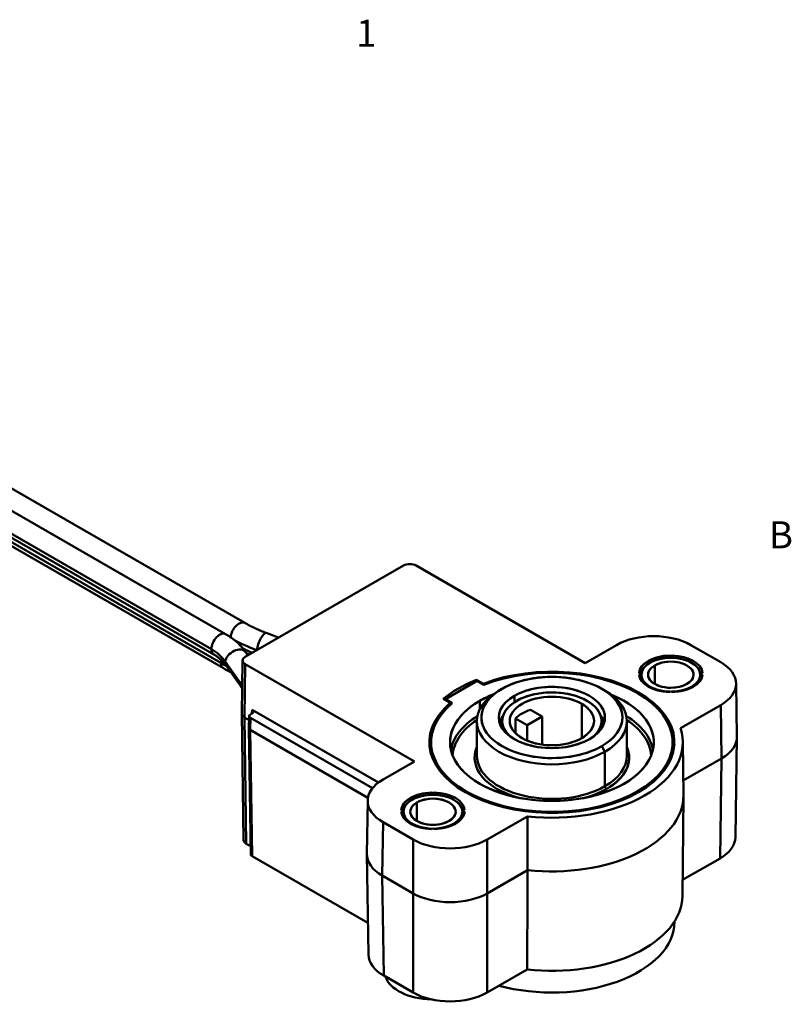
# Model space of a CAD drawing. Units: inches. Extents: x 0.1 to 16.9, y 0.4 to 10.6.
# Drawn here: x 13.4 to 16.8, y 6.2 to 10.6 of the extents above; entities that cross this region are included whole.
import ezdxf

# ---------------------------------------------------------------- set-up
doc = ezdxf.new("R2010")
doc.units = ezdxf.units.IN
doc.header["$MEASUREMENT"] = 0
doc.layers.add('Border (ANSI)', color=7, linetype='Continuous', lineweight=70)
doc.layers.add('Visible (ANSI)', color=7, linetype='Continuous', lineweight=50)
doc.styles.add('Note Text (ANSI)', font='tahoma.ttf')

# ---------------------------------------------------------------- blocks, each defined once
blk = doc.blocks.new('Borders Default Border')
at = {"layer": 'Border (ANSI)', "char_height": 0.12, "attachment_point": 7, "style": 'Note Text (ANSI)'}
for s, insert in [('1', (14.8479, 10.42)), ('B', (16.6834, 8.19))]:
    blk.add_mtext(s, dxfattribs=dict(at, insert=insert))

msp = doc.modelspace()

# ---------------------------------------------------------------- linework, layer by layer
at = {"layer": 'Visible (ANSI)'}
for p, q in [((14.3535, 7.8955), (11.8433, 9.3411)), ((11.7575, 9.2917), (14.2678, 7.8462)), ((11.6942, 9.2248), (14.2045, 7.7793)), ((14.2045, 7.7793), (11.6942, 9.2248)), ((11.7051, 9.2007), (14.2154, 7.7552)), ((11.7371, 9.1637), (14.2473, 7.7181)), ((14.2473, 7.7181), (11.7371, 9.1637)), ((14.2582, 7.694), (11.748, 9.1396)), ((14.3548, 7.7453), (15.0584, 8.1504)), ((14.3548, 7.7453), (15.0584, 8.1504)), ((15.1149, 8.1504), (15.8673, 7.7172)), ((15.1149, 8.1504), (15.8673, 7.7172)), ((14.5025, 7.8303), (14.4481, 7.8512)), ((15.8673, 7.7172), (16.0066, 7.7974)), ((15.8673, 7.7172), (16.0066, 7.7974)), ((16.3361, 7.7974), (16.4697, 7.7205)), ((16.3361, 7.7974), (16.4697, 7.7205)), ((14.3568, 7.7657), (14.3664, 7.752)), ((16.2477, 7.7473), (16.2418, 7.7507)), ((16.2418, 7.7507), (16.2477, 7.7473)), ((16.2536, 7.7507), (16.2477, 7.7473)), ((16.2477, 7.7473), (16.2536, 7.7507)), ((14.3368, 7.6227), (14.2665, 7.7235)), ((14.2665, 7.7235), (14.3368, 7.6227)), ((14.2707, 7.7057), (14.341, 7.6049)), ((14.3395, 7.4921), (14.3431, 7.7292)), ((14.3548, 7.7127), (14.3513, 7.4756)), ((14.3548, 7.7127), (14.3513, 7.4756)), ((15.1072, 7.2795), (14.3548, 7.7127)), ((15.1072, 7.2795), (14.3548, 7.7127)), ((16.148, 7.7144), (16.148, 7.727)), ((16.148, 7.727), (16.148, 7.7144)), ((16.1763, 7.7066), (16.1763, 7.6243)), ((16.1763, 7.6243), (16.1763, 7.7066)), ((16.2477, 7.7473), (16.2477, 7.7409)), ((16.2477, 7.7409), (16.2477, 7.7473)), ((16.1068, 7.6729), (16.1127, 7.6696)), ((16.1127, 7.6696), (16.1068, 7.6729)), ((16.1127, 7.6696), (16.1068, 7.6662)), ((16.1068, 7.6662), (16.1127, 7.6696)), ((16.1177, 7.6748), (16.1127, 7.6518)), ((16.1127, 7.6469), (16.1127, 7.6696)), ((16.1127, 7.6696), (16.1127, 7.6469)), ((16.3777, 7.6748), (16.3827, 7.6518)), ((16.3827, 7.6696), (16.3886, 7.6729)), ((16.3886, 7.6729), (16.3827, 7.6696)), ((16.3886, 7.6662), (16.3827, 7.6696)), ((16.3827, 7.6469), (16.3827, 7.6696)), ((16.3827, 7.6696), (16.3886, 7.6662)), ((16.3827, 7.6696), (16.3827, 7.6469)), ((15.245, 7.5564), (15.3865, 7.6378)), ((15.245, 7.5564), (15.3865, 7.6378)), ((15.4149, 7.6255), (15.384, 7.6433)), ((15.384, 7.6363), (15.384, 7.6433)), ((15.384, 7.6363), (15.384, 7.6433)), ((15.384, 7.6433), (15.4149, 7.6255)), ((15.3865, 7.6378), (15.4164, 7.6205)), ((15.3865, 7.6378), (15.4164, 7.6205)), ((15.4149, 7.6255), (15.4149, 7.6214)), ((15.4149, 7.6255), (15.4149, 7.6214)), ((16.5415, 7.3897), (16.538, 7.6267)), ((15.4963, 7.6025), (15.4821, 7.5943)), ((15.9413, 7.6025), (15.9555, 7.5943)), ((16.2418, 7.5884), (16.2477, 7.5918)), ((16.2477, 7.5918), (16.2418, 7.5884)), ((16.2477, 7.5918), (16.2536, 7.5884)), ((16.2536, 7.5884), (16.2477, 7.5918)), ((16.3404, 7.6121), (16.3408, 7.6086)), ((16.3408, 7.6086), (16.3404, 7.6121)), ((15.2355, 7.5578), (15.2664, 7.54)), ((15.2664, 7.54), (15.2355, 7.5578)), ((15.275, 7.5391), (15.245, 7.5564)), ((15.275, 7.5391), (15.245, 7.5564)), ((15.245, 7.5564), (15.245, 7.5523)), ((15.245, 7.5523), (15.245, 7.5564)), ((15.2664, 7.5316), (15.2664, 7.54)), ((15.2664, 7.5316), (15.2664, 7.54)), ((15.399, 7.5135), (15.3985, 7.5494)), ((15.3985, 7.5494), (15.399, 7.5135)), ((15.5519, 7.5428), (15.5519, 7.5714)), ((15.5519, 7.5714), (15.5519, 7.5428)), ((15.8514, 7.3835), (15.8514, 7.5362)), ((15.8514, 7.5362), (15.8514, 7.3835)), ((16.4697, 7.5307), (16.291, 7.4278)), ((16.4697, 7.5307), (16.291, 7.4278)), ((16.4733, 7.2936), (16.4697, 7.5307)), ((16.4733, 7.2936), (16.4697, 7.5307)), ((14.348, 6.9301), (14.3395, 7.4917)), ((14.3782, 7.4893), (14.3853, 7.4933)), ((14.3851, 7.4932), (14.3853, 7.5096)), ((14.3853, 7.5096), (14.3851, 7.4932)), ((14.3853, 7.5096), (14.9475, 7.1859)), ((14.3853, 7.5096), (14.9475, 7.1859)), ((15.6758, 7.4797), (15.6239, 7.5096)), ((15.6239, 7.5096), (15.6758, 7.4797)), ((14.3513, 7.4756), (14.3721, 7.4636)), ((14.3513, 7.4756), (14.3597, 6.914)), ((14.3513, 7.4756), (14.3597, 6.914)), ((14.3721, 7.4636), (14.3513, 7.4756)), ((14.3716, 7.4281), (14.3724, 7.4812)), ((14.3782, 7.473), (14.3774, 7.4198)), ((14.3782, 7.473), (14.3774, 7.4198)), ((14.921, 7.1604), (14.3782, 7.473)), ((14.921, 7.1604), (14.3782, 7.473)), ((15.3853, 7.459), (15.3853, 7.3053)), ((15.4983, 7.4598), (15.4983, 7.4269)), ((15.5571, 7.4052), (15.5571, 7.4711)), ((15.5571, 7.4711), (15.609, 7.4412)), ((15.5571, 7.4711), (15.5571, 7.4052)), ((15.609, 7.4412), (15.5571, 7.4711)), ((15.609, 7.4412), (15.6758, 7.4797)), ((15.6758, 7.4797), (15.609, 7.4412)), ((15.6758, 7.4797), (15.6758, 7.3547)), ((15.6758, 7.3547), (15.6758, 7.4797)), ((15.9393, 7.4598), (15.9393, 7.4269)), ((16.0523, 7.459), (16.0523, 7.3053)), ((14.38, 6.8662), (14.3716, 7.4279)), ((14.3774, 7.4198), (14.9009, 7.1184)), ((14.3774, 7.4198), (14.3859, 6.8582)), ((14.9009, 7.1184), (14.3774, 7.4198)), ((14.3774, 7.4198), (14.3859, 6.8582)), ((15.609, 7.3723), (15.609, 7.4412)), ((15.609, 7.4412), (15.609, 7.3723)), ((15.1818, 7.365), (15.1818, 7.338)), ((16.2558, 7.365), (16.2558, 7.338)), ((16.3013, 7.367), (16.3038, 7.13)), ((16.5348, 6.9426), (16.5415, 7.3873)), ((15.9405, 7.3477), (15.9546, 7.3232)), ((15.9546, 7.3232), (15.9405, 7.3477)), ((15.9546, 7.1695), (15.9546, 7.3232)), ((15.9546, 7.3232), (15.9546, 7.1695)), ((14.9679, 7.1992), (15.1072, 7.2795)), ((14.9679, 7.1992), (15.1072, 7.2795)), ((16.3031, 7.1956), (16.4733, 7.2936)), ((16.4733, 7.2936), (16.3031, 7.1956)), ((16.4666, 6.8489), (16.4733, 7.2936)), ((16.4666, 6.8489), (16.4733, 7.2936)), ((15.1899, 7.1381), (15.184, 7.1415)), ((15.1899, 7.1381), (15.184, 7.1415)), ((15.1958, 7.1415), (15.1899, 7.1381)), ((15.1958, 7.1415), (15.1899, 7.1381)), ((15.1899, 7.1317), (15.1899, 7.1381)), ((15.1899, 7.1381), (15.1899, 7.1317)), ((16.0985, 7.1398), (16.0985, 7.1463)), ((16.0985, 7.1463), (16.0985, 7.1398)), ((14.8961, 6.8684), (14.8997, 7.1055)), ((15.0901, 7.1052), (15.0902, 7.1178)), ((15.0902, 7.1178), (15.0901, 7.1052)), ((15.1185, 7.0974), (15.1185, 7.0152)), ((15.1185, 7.0152), (15.1185, 7.0974)), ((16.299, 6.6811), (16.3038, 7.1258)), ((15.049, 7.0638), (15.0549, 7.0604)), ((15.049, 7.0638), (15.0549, 7.0604)), ((15.0549, 7.0604), (15.049, 7.057)), ((15.0549, 7.0604), (15.049, 7.057)), ((15.0599, 7.0657), (15.0549, 7.0426)), ((15.0549, 7.0604), (15.0549, 7.0378)), ((15.0549, 7.0378), (15.0549, 7.0604)), ((15.3199, 7.0657), (15.3249, 7.0426)), ((15.3249, 7.0604), (15.3308, 7.0638)), ((15.3249, 7.0604), (15.3308, 7.0638)), ((15.3308, 7.057), (15.3249, 7.0604)), ((15.3308, 7.057), (15.3249, 7.0604)), ((15.3249, 7.0604), (15.3249, 7.0378)), ((15.3249, 7.0378), (15.3249, 7.0604)), ((14.9679, 7.0095), (14.9643, 6.7724)), ((14.9679, 7.0095), (14.9643, 6.7724)), ((15.1015, 6.9326), (14.9679, 7.0095)), ((15.1015, 6.9326), (14.9679, 7.0095)), ((15.6097, 7.0355), (15.431, 6.9326)), ((15.6097, 7.0355), (15.431, 6.9326)), ((15.184, 6.9793), (15.1899, 6.9826)), ((15.184, 6.9793), (15.1899, 6.9826)), ((15.1899, 6.9826), (15.1958, 6.9793)), ((15.1899, 6.9826), (15.1958, 6.9793)), ((15.2825, 7.003), (15.283, 6.9994)), ((15.283, 6.9994), (15.2825, 7.003)), ((15.1015, 6.6934), (15.1015, 6.9326)), ((15.1015, 6.6934), (15.1015, 6.9326)), ((15.431, 6.9326), (15.431, 6.6934)), ((15.431, 6.9326), (15.431, 6.6934)), ((14.3795, 6.9026), (14.3597, 6.914)), ((14.3597, 6.914), (14.3795, 6.9026)), ((14.9007, 6.5618), (14.3859, 6.8582)), ((14.3859, 6.8582), (14.9007, 6.5618)), ((14.9028, 6.4214), (14.8961, 6.8661)), ((16.2998, 6.7528), (16.4666, 6.8489)), ((16.4666, 6.8489), (16.2998, 6.7528)), ((15.431, 6.6934), (15.6106, 6.7968)), ((15.6106, 6.7968), (15.431, 6.6934)), ((14.9643, 6.7724), (15.1015, 6.6934)), ((14.9643, 6.7724), (14.971, 6.3277)), ((15.1015, 6.6934), (14.9643, 6.7724)), ((14.9643, 6.7724), (14.971, 6.3277)), ((15.1015, 6.2525), (15.1015, 6.6934)), ((15.1015, 6.2525), (15.1015, 6.6934)), ((15.431, 6.6934), (15.431, 6.2525)), ((15.431, 6.6934), (15.431, 6.2525)), ((16.2638, 6.5684), (16.2638, 6.5662)), ((15.431, 6.2525), (15.609, 6.355)), ((15.609, 6.355), (15.431, 6.2525)), ((14.971, 6.3277), (15.1015, 6.2525)), ((15.1015, 6.2525), (14.971, 6.3277))]:
    msp.add_line(p, q, dxfattribs=at)
for centre, major_axis, ratio, start_param, end_param in [((15.0867, 8.1341), (0.04, 0), 0.575906, 0.785436, 2.356156), ((15.0867, 8.1341), (-0.04, 0), 0.575906, 3.927029, 5.497749), ((14.3273, 7.8501), (0.0262, 0.0455), 0.578093, 0, 2.281175), ((14.3273, 7.8501), (0.0262, 0.0455), 0.578093, 0, 2.281175), ((14.2416, 7.8007), (0.0262, 0.0455), 0.578093, 0, 2.354261), ((14.2416, 7.8007), (0.0262, 0.0455), 0.578093, 0, 2.354261), ((14.4293, 7.8022), (0.0189, 0.049), 0.280777, 0, 2.260544), ((14.4293, 7.8022), (0.0189, 0.049), 0.280777, 0, 2.260544), ((16.1714, 7.7025), (0.233, 0), 0.575906, 0.785436, 2.356156), ((16.1714, 7.7025), (-0.233, 0), 0.575906, 3.927029, 5.497749), ((14.5556, 7.8701), (0.3859, -0.1027), 0.343948, 4.10606, 4.405971), ((14.5556, 7.8701), (-0.3859, 0.1027), 0.343948, 0.964467, 1.264379), ((14.2416, 7.8007), (-0.0262, -0.0455), 0.578093, 5.495853, 6.283185), ((14.0046, 7.5803), (0.2807, 0.1076), 0.738602, 0.180807, 0.540357), ((14.2416, 7.8007), (-0.0262, -0.0455), 0.578093, 5.495853, 6.283185), ((14.0046, 7.5803), (0.2807, 0.1076), 0.738602, 0.180807, 0.540357), ((14.3138, 7.7357), (0.0431, 0.03), 0.663152, 0, 2.63057), ((14.3138, 7.7357), (0.0431, 0.03), 0.663152, 0, 2.63057), ((16.2477, 7.6696), (-0.141, 0), 0.575862, 4.754085, 6.241489), ((16.2477, 7.6696), (-0.141, 0), 0.575862, 4.754085, 5.497787), ((16.2477, 7.6696), (0.141, 0), 0.575862, 0.041696, 1.5291), ((16.2477, 7.6696), (0.141, 0), 0.575862, 0.041696, 1.5291), ((14.2844, 7.7395), (0.0262, 0.0455), 0.578093, 2.075076, 2.354261), ((14.2844, 7.7395), (-0.0262, -0.0455), 0.578093, 5.216669, 5.495853), ((14.2473, 8.1678), (-0.2745, 0.4766), 0.578093, 2.358128, 2.418903), ((14.2844, 7.7395), (-0.0262, -0.0455), 0.578093, 5.495853, 6.283185), ((14.2473, 8.1678), (0.2745, -0.4766), 0.578093, 5.499721, 5.560496), ((14.2844, 7.7395), (-0.0262, -0.0455), 0.578093, 5.495853, 6.283185), ((14.3138, 7.7357), (-0.0431, -0.03), 0.663152, 5.772162, 6.283185), ((14.3138, 7.7357), (-0.0431, -0.03), 0.663152, 5.772162, 6.283185), ((14.3831, 7.729), (-0.04, 0), 0.575818, 5.497825, 7.068545), ((14.3831, 7.729), (-0.04, 0), 0.575818, 5.497825, 7.068545), ((15.7188, 7.365), (-0.545, 0), 0.575862, 5.69166, 11.5871), ((15.7188, 7.365), (-0.545, 0), 0.575862, 5.69166, 11.5871), ((15.7188, 7.365), (0.537, 0), 0.575862, 2.543508, 8.452067), ((15.7188, 7.365), (0.537, 0), 0.575862, 5.497787, 8.452067), ((16.2477, 7.6655), (-0.131, 0), 0.575862, 5.497787, 7.830601), ((16.2477, 7.6696), (-0.141, 0), 0.575862, 5.497787, 6.241489), ((16.2477, 7.6655), (0.131, 0), 0.575862, 4.73577, 10.972194), ((16.2477, 7.6655), (-0.101, 0), 0.575862, 5.497787, 8.63938), ((16.2477, 7.6655), (0.131, 0), 0.575862, 5.497787, 8.63938), ((16.2477, 7.6655), (0.101, 0), 0.575862, 5.497787, 8.63938), ((16.3049, 7.6256), (0.233, 0), 0.575818, 5.497825, 7.068545), ((16.3049, 7.6256), (0.233, 0), 0.575818, 5.497825, 7.068545), ((15.7188, 7.4753), (0.3135, 0), 0.575862, 5.497787, 8.63938), ((16.2477, 7.6696), (-0.141, 0), 0.575862, 0.041696, 1.5291), ((16.2477, 7.6696), (-0.141, 0), 0.575862, 0.041696, 1.5291), ((16.2477, 7.6696), (0.141, 0), 0.575862, 4.754085, 6.241489), ((16.2477, 7.6696), (0.141, 0), 0.575862, 5.497787, 6.241489), ((14.3841, 7.6349), (-0.0431, -0.03), 0.663152, 5.772162, 6.295515), ((14.3841, 7.6349), (-0.0431, -0.03), 0.663152, 5.38017, 5.772162), ((14.3841, 7.6349), (0.0431, 0.03), 0.663152, 2.238577, 2.63057), ((14.6846, 7.8129), (-0.3729, -0.143), 0.738602, 0.180807, 0.207359), ((15.7188, 7.365), (-0.588, 0), 0.575862, 5.318253, 5.677321), ((15.7188, 7.365), (-0.588, 0), 0.575862, 5.318253, 5.677321), ((15.7188, 7.4753), (0.236, 0), 0.575862, 5.497787, 8.63938), ((18.721, 8.3976), (-1.8971, -3.2943), 0.578093, 5.251667, 5.25184), ((13.7744, 8.3976), (-1.897, 3.2943), 0.578093, 4.172938, 4.173111), ((15.7188, 7.365), (-0.453, 0), 0.575862, 5.329416, 10.378547), ((15.7188, 7.459), (-0.3335, 0), 0.575862, 5.50164, 8.63938), ((15.7188, 7.459), (-0.3335, 0), 0.575862, 5.50164, 8.63938), ((15.7188, 7.4753), (-0.3135, 0), 0.575862, 5.497787, 8.63938), ((15.7188, 7.365), (-0.453, 0), 0.575862, 5.329416, 5.497787), ((15.7188, 7.4598), (-0.2205, 0), 0.575862, 3.926991, 6.846101), ((15.7188, 7.4598), (-0.2205, 0), 0.575862, 2.578677, 6.846101), ((15.7188, 7.4598), (-0.1875, 0), 0.575862, 3.926991, 7.068583), ((15.7188, 7.459), (0.3335, 0), 0.575862, 5.497787, 7.064731), ((15.7188, 7.459), (0.3335, 0), 0.575862, 5.497787, 7.064731), ((15.7188, 7.365), (0.453, 0), 0.575862, 5.497787, 7.236954), ((16.2477, 7.6655), (0.131, 0), 0.575862, 4.73577, 5.497787), ((16.2477, 7.6696), (0.141, 0), 0.575862, 4.754085, 5.497787), ((15.7188, 7.365), (-0.537, 0), 0.575862, 5.6851, 8.63938), ((15.7188, 7.365), (-0.453, 0), 0.575862, 5.497787, 8.63938), ((15.7188, 7.4753), (-0.236, 0), 0.575862, 5.497787, 8.63938), ((15.7188, 7.4598), (0.1875, 0), 0.575862, 3.926991, 7.068583), ((15.7188, 7.4598), (0.2205, 0), 0.575862, 5.72027, 7.068583), ((14.3795, 7.4919), (-0.04, 0), 0.575862, 6.274493, 7.068599), ((14.3795, 7.4919), (-0.04, 0), 0.575862, 6.274492, 7.068599), ((14.3924, 7.4811), (-0.02, 0), 0.575818, 5.497825, 7.068545), ((14.3924, 7.4811), (-0.02, 0), 0.575818, 5.497825, 7.068545), ((14.3712, 7.5015), (-0.02, 0), 0.575818, 2.356233, 3.926953), ((14.3712, 7.5015), (-0.02, 0), 0.575818, 2.356233, 3.926953), ((15.7188, 7.4165), (0.1875, 0), 0.575862, 2.101724, 2.611216), ((15.7188, 7.4165), (-0.1875, 0), 0.575862, 5.243316, 5.752809), ((15.7188, 7.3051), (-0.4517, 0), 0.575862, 5.534979, 6.180328), ((15.7188, 7.3051), (-0.4517, 0), 0.575862, 5.534979, 6.180328), ((15.7188, 7.2971), (-0.4417, 0), 0.575862, 5.567647, 6.24671), ((15.7188, 7.2971), (-0.4417, 0), 0.575862, 5.567647, 6.24671), ((15.7188, 7.4304), (-0.236, 0), 0.575862, 5.869926, 6.116991), ((15.7188, 7.4304), (-0.236, 0), 0.575862, 5.869926, 6.116991), ((15.7188, 7.4304), (0.236, 0), 0.575862, 0.166194, 0.413259), ((15.7188, 7.4304), (0.236, 0), 0.575862, 0.166194, 0.413259), ((15.7188, 7.3051), (0.4517, 0), 0.575862, 0.102857, 0.748207), ((15.7188, 7.3051), (0.4517, 0), 0.575862, 0.102857, 0.748207), ((15.7188, 7.2971), (0.4417, 0), 0.575862, 0.036476, 0.715539), ((15.7188, 7.2971), (0.4417, 0), 0.575862, 0.036476, 0.715539), ((14.3916, 7.4278), (-0.02, 0.0003), 0.575818, 6.283181, 7.077234), ((14.3916, 7.4278), (-0.02, 0.0003), 0.575818, 6.283176, 7.077446), ((15.7188, 7.3445), (-0.545, 0), 0.575862, 6.023984, 6.250618), ((15.7188, 7.3445), (-0.545, 0), 0.575862, 6.023984, 6.250618), ((15.7188, 7.365), (0.5825, 0), 0.575862, 4.524045, 6.471529), ((15.7188, 7.365), (0.5825, 0), 0.575862, 4.524045, 6.471529), ((15.7188, 7.3445), (0.545, 0), 0.575862, 0.032568, 0.259201), ((15.7188, 7.3445), (0.545, 0), 0.575862, 0.032568, 0.259201), ((16.3086, 7.3885), (0.233, 0), 0.575862, 5.497771, 6.291878), ((16.3086, 7.3885), (0.233, 0), 0.575862, 5.497771, 6.291878), ((15.7188, 7.338), (-0.537, 0), 0.575862, 0, 0.128764), ((15.7188, 7.338), (-0.537, 0), 0.575862, 0, 0.128764), ((15.7188, 7.2971), (-0.3435, 0), 0.575862, 6.041299, 7.416599), ((15.7188, 7.2971), (-0.3435, 0), 0.575862, 6.041299, 7.416599), ((15.7188, 7.2971), (0.3435, 0), 0.575862, 5.149772, 6.525071), ((15.7188, 7.2971), (0.3435, 0), 0.575862, 5.497787, 6.525071), ((15.7188, 7.338), (0.537, 0), 0.575862, 6.154422, 6.283185), ((15.7188, 7.338), (0.537, 0), 0.575862, 6.154422, 6.283185), ((15.7188, 7.3053), (-0.3335, 0), 0.575862, 0, 2.356194), ((15.7188, 7.3053), (-0.3335, 0), 0.575862, 0, 2.356194), ((15.7188, 7.3053), (0.3335, 0), 0.575862, 5.497787, 6.283185), ((15.7188, 7.3053), (0.3335, 0), 0.575862, 5.497787, 6.283185), ((15.1327, 7.1044), (-0.233, 0), 0.575818, 5.497825, 7.068545), ((15.1327, 7.1044), (-0.233, 0), 0.575818, 5.497825, 7.068545), ((15.1899, 7.0604), (-0.141, 0), 0.575862, 4.754085, 6.241489), ((15.1899, 7.0604), (-0.141, 0), 0.575862, 4.754085, 5.497787), ((15.1899, 7.0563), (0.131, 0), 0.575862, 5.497787, 8.63938), ((15.1899, 7.0604), (0.141, 0), 0.575862, 0.041696, 1.5291), ((15.1899, 7.0604), (0.141, 0), 0.575862, 0.041696, 1.5291), ((15.7188, 7.2971), (0.3435, 0), 0.575862, 5.149772, 5.497787), ((15.9617, 7.1654), (-0.00499, 0.00867), 0.578093, 0.787332, 2.358128), ((15.9617, 7.1654), (0.00499, -0.00867), 0.578093, 3.928925, 5.499721), ((15.1899, 7.0563), (-0.131, 0), 0.575862, 5.497787, 7.830601), ((15.1899, 7.0604), (-0.141, 0), 0.575862, 5.497787, 6.241489), ((15.1899, 7.0563), (0.131, 0), 0.575862, 4.73577, 10.972194), ((15.1899, 7.0563), (-0.101, 0), 0.575862, 5.497787, 8.63938), ((15.1899, 7.0563), (0.101, 0), 0.575862, 5.497787, 8.63938), ((15.7188, 7.1279), (0.585, 0), 0.575862, 4.526337, 6.289332), ((15.7188, 7.1279), (0.585, 0), 0.575862, 4.526337, 6.289332), ((15.1899, 7.0604), (-0.141, 0), 0.575862, 0.041696, 1.5291), ((15.1899, 7.0604), (-0.141, 0), 0.575862, 0.041696, 1.5291), ((15.1899, 7.0604), (0.141, 0), 0.575862, 4.754085, 6.241489), ((15.1899, 7.0604), (0.141, 0), 0.575862, 5.497787, 6.241489), ((17.6632, 7.7884), (1.8971, 3.2943), 0.578093, 2.110075, 2.110247), ((12.7166, 7.7884), (1.897, -3.2943), 0.578093, 1.031346, 1.031518), ((15.1899, 7.0563), (0.131, 0), 0.575862, 4.73577, 5.497787), ((15.1899, 7.0604), (0.141, 0), 0.575862, 4.754085, 5.497787), ((14.388, 6.9303), (-0.04, 0), 0.575818, 0.008692, 0.78536), ((14.388, 6.9303), (-0.04, 0), 0.575818, 0.008692, 0.78536), ((15.2663, 7.0274), (-0.233, 0), 0.575906, 0.785436, 2.356156), ((15.2663, 7.0274), (0.233, 0), 0.575906, 3.927029, 5.497749), ((16.3018, 6.9437), (0.233, 0), 0.575818, 5.497825, 6.274493), ((16.3018, 6.9437), (0.233, 0), 0.575818, 5.497825, 6.274493), ((14.4, 6.8663), (-0.02, 0), 0.575818, 0.008692, 0.78536), ((14.4, 6.8663), (-0.02, 0), 0.575818, 0.008692, 0.78536), ((15.1291, 6.8673), (-0.233, 0), 0.575862, 6.274493, 7.068599), ((15.1291, 6.8673), (-0.233, 0), 0.575862, 6.274493, 7.068599), ((15.2663, 6.7883), (-0.233, 0), 0.575862, 0.785382, 2.35621), ((15.2663, 6.7883), (0.233, 0), 0.575862, 3.926975, 5.497803), ((15.7188, 6.6831), (0.5803, 0), 0.575862, 4.522024, 6.277038), ((15.7188, 6.6831), (0.5803, 0), 0.575862, 4.522024, 6.277038), ((15.7188, 6.5662), (0.545, 0), 0.575862, 4.26689, 6.283185), ((15.7188, 6.5662), (0.545, 0), 0.575862, 4.26689, 6.283185), ((15.1358, 6.4225), (-0.233, 0), 0.575818, 0.008692, 0.78536), ((15.1358, 6.4225), (-0.233, 0), 0.575818, 0.008692, 0.78536), ((15.1899, 6.3459), (-0.215, 0), 0.575862, 0.182525, 1.538199), ((15.1899, 6.3459), (-0.215, 0), 0.575862, 0.182525, 1.538199), ((15.2663, 6.3474), (-0.233, 0), 0.575906, 0.785436, 2.356156), ((15.2663, 6.3474), (-0.233, 0), 0.575906, 0.785436, 2.356156)]:
    msp.add_ellipse(centre, major_axis=major_axis, ratio=ratio, start_param=start_param, end_param=end_param, dxfattribs=at)
for centre, major_axis in [((16.2477, 7.6655), (0.101, 0)), ((15.7188, 7.4753), (0.3135, 0)), ((15.7188, 7.4753), (0.236, 0)), ((15.7188, 7.4598), (0.1875, 0)), ((15.1899, 7.0563), (0.101, 0))]:
    msp.add_ellipse(centre, major_axis=major_axis, ratio=0.575862, dxfattribs=at)
for points, knots in [([(14.4481, 7.8512), (14.441, 7.8539), (14.4341, 7.8567), (14.4204, 7.8624), (14.4138, 7.8653), (14.4007, 7.8712), (14.3944, 7.8742), (14.382, 7.8802), (14.376, 7.8832), (14.3645, 7.8894), (14.3589, 7.8925), (14.3535, 7.8955)], [1.2112459, 1.2112459, 1.2112459, 1.2112459, 1.283156, 1.283156, 1.3550661, 1.3550661, 1.4269762, 1.4269762, 1.4988863, 1.4988863, 1.5707963, 1.5707963, 1.5707963, 1.5707963]), ([(14.3568, 7.7657), (14.3523, 7.7723), (14.3474, 7.7786), (14.3371, 7.7907), (14.3317, 7.7966), (14.3203, 7.8079), (14.3143, 7.8132), (14.3018, 7.8235), (14.2953, 7.8284), (14.2819, 7.8377), (14.2749, 7.8421), (14.2678, 7.8462)], [1.2112459, 1.2112459, 1.2112459, 1.2112459, 1.283156, 1.283156, 1.3550661, 1.3550661, 1.4269762, 1.4269762, 1.4988863, 1.4988863, 1.5707963, 1.5707963, 1.5707963, 1.5707963]), ([(14.2707, 7.7057), (14.2681, 7.7095), (14.2652, 7.7132), (14.2591, 7.7204), (14.2558, 7.7239), (14.2489, 7.7308), (14.2452, 7.7341), (14.2374, 7.7405), (14.2333, 7.7437), (14.2246, 7.7496), (14.2201, 7.7525), (14.2154, 7.7552)], [1.2112459, 1.2112459, 1.2112459, 1.2112459, 1.283156, 1.283156, 1.3550661, 1.3550661, 1.4269762, 1.4269762, 1.4988863, 1.4988863, 1.5707963, 1.5707963, 1.5707963, 1.5707963]), ([(14.3858, 7.7631), (14.3784, 7.7662), (14.3712, 7.7693), (14.3576, 7.7754), (14.3512, 7.7784), (14.345, 7.7815)], [1.286589, 1.286589, 1.286589, 1.286589, 1.3550661, 1.3550661, 1.4175872, 1.4175872, 1.4175872, 1.4175872]), ([(14.3729, 7.7557), (14.371, 7.7564), (14.3692, 7.7571), (14.365, 7.7587), (14.3628, 7.7595), (14.3605, 7.7605)], [1.38829626, 1.38829626, 1.38829626, 1.38829626, 1.40531976, 1.40531976, 1.42549897, 1.42549897, 1.42549897, 1.42549897]), ([(14.291, 7.6766), (14.288, 7.6781), (14.285, 7.6796), (14.274, 7.6852), (14.2661, 7.6895), (14.2582, 7.694)], [1.49471445, 1.49471445, 1.49471445, 1.49471445, 1.51563747, 1.51563747, 1.57079633, 1.57079633, 1.57079633, 1.57079633])]:
    msp.add_open_spline(points, degree=3, knots=knots, dxfattribs=at)
for points in [[(16.2418, 7.7408), (16.2418, 7.7441), (16.2418, 7.7474), (16.2418, 7.7507)], [(16.2418, 7.7408), (16.2418, 7.7441), (16.2418, 7.7474), (16.2418, 7.7507)], [(16.2536, 7.7507), (16.2536, 7.7474), (16.2536, 7.7441), (16.2537, 7.7408)], [(16.2536, 7.7507), (16.2536, 7.7474), (16.2536, 7.7441), (16.2537, 7.7408)], [(16.1126, 7.6463), (16.1126, 7.6465), (16.1127, 7.6467), (16.1127, 7.6469)], [(16.3827, 7.6469), (16.3828, 7.6467), (16.3828, 7.6465), (16.3828, 7.6463)], [(15.184, 7.1317), (15.184, 7.1349), (15.184, 7.1382), (15.184, 7.1415)], [(15.184, 7.1415), (15.184, 7.1382), (15.184, 7.1349), (15.184, 7.1317)], [(15.1958, 7.1415), (15.1958, 7.1382), (15.1958, 7.1349), (15.1958, 7.1317)], [(15.1958, 7.1317), (15.1958, 7.1349), (15.1958, 7.1382), (15.1958, 7.1415)], [(15.0548, 7.0372), (15.0548, 7.0374), (15.0549, 7.0376), (15.0549, 7.0378)], [(15.3249, 7.0378), (15.3249, 7.0376), (15.325, 7.0374), (15.325, 7.0372)], [(15.6106, 6.7968), (15.6103, 6.8764), (15.61, 6.9559), (15.6097, 7.0355)], [(15.6106, 6.7968), (15.6103, 6.8764), (15.61, 6.9559), (15.6097, 7.0355)], [(15.609, 6.355), (15.6095, 6.5023), (15.6101, 6.6496), (15.6106, 6.7968)], [(15.609, 6.355), (15.6095, 6.5023), (15.6101, 6.6496), (15.6106, 6.7968)]]:
    msp.add_open_spline(points, degree=3, dxfattribs=at)

# ---------------------------------------------------------------- block references
msp.add_blockref('Borders Default Border', (0, 0))

doc.saveas('drawing.dxf')
